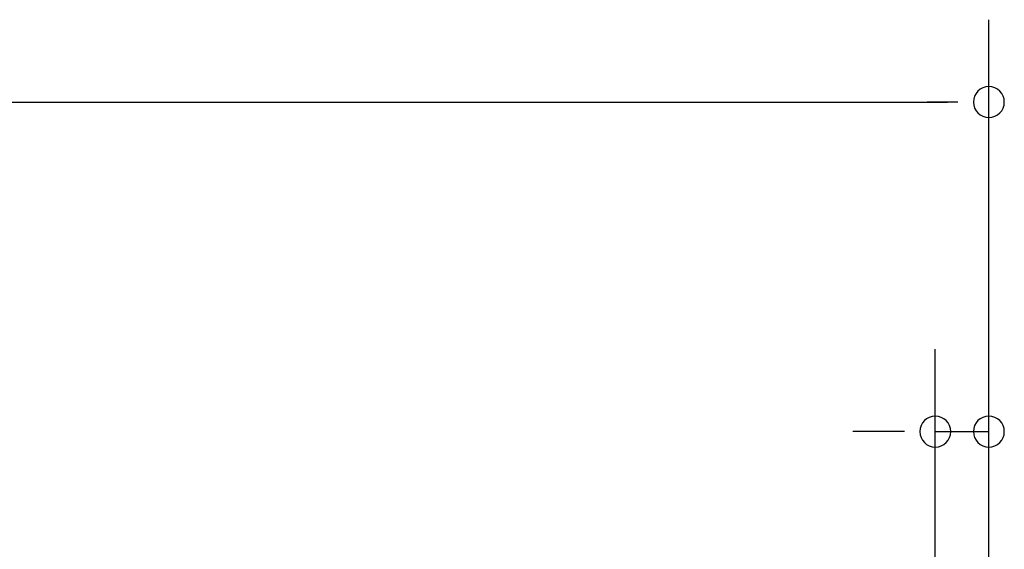
# Model space of a CAD drawing. Extents: x 543 to 20719, y 217 to 14052.
# Drawn here: x 3478 to 4075, y 13349 to 13670 of the extents above; entities that cross this region are included whole.
import ezdxf

# ---------------------------------------------------------------- set-up
doc = ezdxf.new("R2010")
doc.units = 0
doc.header["$LTSCALE"] = 50
doc.header["$MEASUREMENT"] = 0
doc.layers.add('SUNPOU', color=4, linetype='CONTINUOUS')

msp = doc.modelspace()

# ---------------------------------------------------------------- linework, layer by layer
at = {"layer": 'SUNPOU'}
for p, q in [((4066, 13207.76), (4066, 13670.5)), ((2163.5, 13620.5), (4041, 13620.5)), ((4047.25, 13620.5), (4028.5, 13620.5)), ((4033.5, 13215.25), (4033.5, 13470.5)), ((4066, 13207.76), (4066, 13470.5)), ((4008.5, 13420.5), (3983.5, 13420.5)), ((4014.75, 13420.5), (3996, 13420.5)), ((4033.5, 13420.5), (4066, 13420.5))]:
    msp.add_line(p, q, dxfattribs=at)
for centre, start, end in [((4066, 13620.5), 0, 180), ((4066, 13620.5), 180, 0), ((4033.5, 13420.5), 0, 180), ((4066, 13420.5), 0, 180), ((4033.5, 13420.5), 180, 0), ((4066, 13420.5), 180, 0)]:
    msp.add_arc(centre, 9.38, start, end, dxfattribs=at)

doc.saveas('drawing.dxf')
